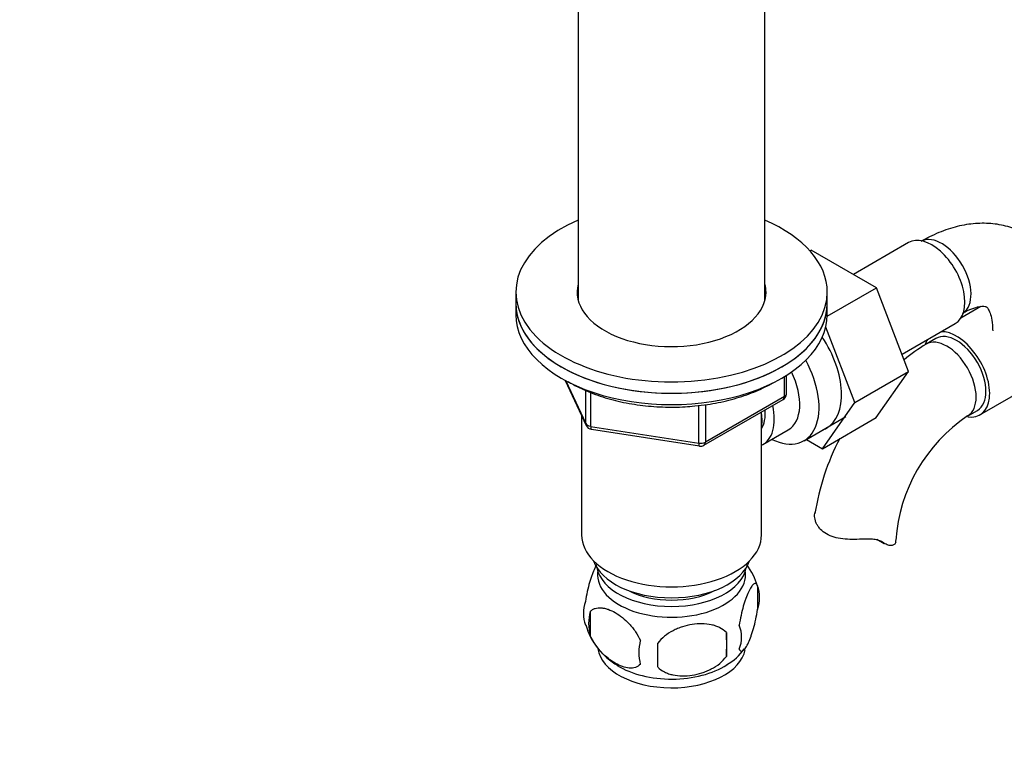
# Model space of a CAD drawing. Units: millimetres. Extents: x 0 to 1376, y 0 to 1917.
# Drawn here: x 1008 to 1150, y 272 to 376 of the extents above; entities that cross this region are included whole.
import ezdxf
from ezdxf import colors
from ezdxf.entities.mleader import LeaderData, LeaderLine
from ezdxf.math import Vec2, Vec3

# ---------------------------------------------------------------- set-up
doc = ezdxf.new("R2010")
doc.units = ezdxf.units.MM
doc.layers.add('DV6_Défaut', color=7, linetype='Continuous')
doc.layers.add('Défaut', color=7, linetype='Continuous')

# ---------------------------------------------------------------- blocks, each defined once
blk = doc.blocks.new('_DOT')
at = {"color": 0}
blk.add_line((0, 0), (-1, 0), dxfattribs=at)
at = {"color": 0, "const_width": 0.333}
blk.add_lwpolyline([(-0.1665, 0, 1), (0.1665, 0, 1)], format="xyb", close=True, dxfattribs=at)
blk = doc.blocks.new('SE5')
at = {"layer": 'DV6_Défaut', "color": 7, "linetype": 'Continuous'}
for p, q in [((1088.38, 385.95), (1088.38, 335.51)), ((1115.38, 335.51), (1115.38, 385.95)), ((1136.12, 343.83), (1128.15, 339.23)), ((1121.88, 342.62), (1122.07, 342.74)), ((1131.48, 337.3), (1122.07, 342.74)), ((1124.37, 333.2), (1131.48, 337.3)), ((1136.14, 325.2), (1131.48, 337.3)), ((1079.38, 336.68), (1079.38, 335.04)), ((1124.38, 335.04), (1124.38, 336.68)), ((1079.38, 335.04), (1079.38, 333.41)), ((1124.38, 333.41), (1124.38, 335.04)), ((1146.56, 334.59), (1143.69, 332.93)), ((1128.37, 320.71), (1124.16, 331.63)), ((1135.18, 327.7), (1142.87, 332.14)), ((1140.07, 329.97), (1138.65, 329.16)), ((1146.44, 318.93), (1159.17, 326.28)), ((1118.2, 321.61), (1118.2, 324.47)), ((1118.49, 322.01), (1118.49, 324.65)), ((1128.37, 320.71), (1136.14, 325.2)), ((1131.46, 318.54), (1136.14, 325.2)), ((1086.52, 323.92), (1089.54, 317.41)), ((1086.61, 323.87), (1089.48, 317.68)), ((1089.48, 317.68), (1089.48, 322.48)), ((1090.19, 322.19), (1090.19, 317.27)), ((1106.77, 315.01), (1118.2, 321.61)), ((1105.8, 314.86), (1105.8, 320.3)), ((1106.56, 314.55), (1117.99, 321.15)), ((1106.77, 320.4), (1106.77, 315.01)), ((1123.68, 314.04), (1128.37, 320.71)), ((1088.88, 318.84), (1088.88, 301.57)), ((1114.88, 301.57), (1114.88, 319.35)), ((1144.65, 318.76), (1146.07, 319.58)), ((1090.19, 317.27), (1105.8, 314.86)), ((1121.02, 315.19), (1127.07, 318.68)), ((1123.68, 314.04), (1131.46, 318.54)), ((1090.29, 316.84), (1105.91, 314.43)), ((1115.07, 314.64), (1118.75, 316.77)), ((1121.36, 315.39), (1123.68, 314.04)), ((1131.56, 300.97), (1132.62, 300.35)), ((1114.31, 294.23), (1114.31, 290.8)), ((1090.12, 290.49), (1090.12, 287.06)), ((1109.8, 287.45), (1109.8, 284.02))]:
    blk.add_line(p, q, dxfattribs=at)
for centre, radius, start, end in [((1157.93, 299.02), 35.78, 122.611, 128.7934), ((1117.49, 322.01), 1, 300, 0), ((1157.87, 299.16), 23.65, 123.9936, 176.0064), ((1090.45, 317.83), 1, 204.8961, 261.206), ((1106.06, 315.41), 1, 261.206, 300), ((1157.93, 299.02), 35.78, 152.5395, 170.9262), ((1104.58, 291.25), 10.15, 16.7261, 36.3325), ((1109.33, 292.52), 5.26, 340.9814, 19.0186), ((1094.28, 290.24), 5.13, 160.4695, 199.5305), ((1096.76, 288.78), 6.86, 165.5143, 194.4857), ((1099.04, 291.33), 9.95, 195.9109, 240.2673), ((1081.09, 285.73), 28.76, 356.5809, 3.4191), ((1107.58, 286.8), 4.43, 337.2015, 22.7985), ((1104.01, 284.59), 6.86, 165.5086, 194.4914), ((990.47, 284.2), 109.44, 359.1019, 0.8981), ((1106.15, 289.5), 7.64, 298.8326, 324.8009)]:
    blk.add_arc(centre, radius, start, end, dxfattribs=at)
for centre, major_axis, ratio, start_param, end_param in [((1101.88, 336.68), (22.5, 0), 0.57735, 2.214297, 6.283185), ((1101.88, 336.68), (22.5, 0), 0.57735, 0, 0.927295), ((1139.49, 337.98), (3.38, -5.85), 0.57735, 0, 3.141593), ((1140.91, 338.8), (3, -5.2), 0.57735, 0.046052, 3.095541), ((1101.88, 336.68), (13.65, 0), 0.57735, 2.993207, 6.283185), ((1101.88, 336.68), (13.65, 0), 0.57735, 0, 0.148386), ((1101.88, 335.04), (13.65, 0), 0.57735, -3.289979, -3.245384), ((1101.88, 335.04), (13.65, 0), 0.57735, 0.103792, 0.148386), ((1101.88, 335.04), (-22.5, 0), 0.57735, 0, 3.141593), ((1101.88, 335.04), (22.5, 0), 0.57735, 3.141593, 6.283185), ((1101.88, 333.41), (-22.5, 0), 0.57735, 0, 3.141593), ((1118.99, 326.14), (5.27, -9.14), 0.57735, 0, 1.679319), ((1141.65, 323.96), (-3, 5.2), 0.57735, 3.146357, 6.283185), ((1143.07, 324.78), (-3, 5.2), 0.57735, 3.141593, 6.283185), ((1143.07, 324.78), (-3.38, 5.85), 0.57735, 2.699319, 5.995657), ((1143.07, 324.78), (-3.38, 5.85), 0.57735, 0.287529, 0.461935), ((1141.65, 323.96), (-3, 5.2), 0.57735, 0, 0.000588), ((1115.77, 324.28), (-5.25, 9.09), 0.57735, 2.437045, 4.660271), ((1114.75, 323.7), (-4, 6.93), 0.57735, 3.141593, 4.588278), ((1117.49, 322.01), (-0.5, 0.866), 0.57735, 3.141593, 3.926991), ((1117.49, 322.01), (-1, 0), 0.57735, 2.356194, 3.141593), ((1111.07, 321.57), (-4, 6.93), 0.57735, 3.094583, 4.213383), ((1111.07, 321.57), (-3.07, 5.33), 0.57735, 3.422816, 4.040445), ((1110.01, 320.96), (-3.5, 6.06), 0.57735, 3.745299, 4.108682), ((1090.45, 317.83), (-1, 0), 0.57735, 0.261799, 1.308997), ((1090.45, 317.83), (0.907, 0.421), 0.788675, 2.790713, 3.141593), ((1090.45, 317.83), (0.153, 0.988), 0.211325, 2.202711, 3.141593), ((1118.99, 326.14), (5.27, -9.14), 0.57735, 6.185788, 6.283185), ((1106.06, 315.41), (-1, 0), 0.57735, 1.308997, 2.356194), ((1106.06, 315.41), (0.153, 0.988), 0.211325, 2.202711, 3.141593), ((1106.06, 315.41), (-0.5, 0.866), 0.57735, 3.141593, 3.926991), ((1101.88, 301.57), (-13, 0), 0.57735, 0, 3.141593), ((1128.28, 300.8), (-6, 0), 0.57735, 3.069876, 3.135845), ((1101.88, 299.12), (-11.5, 0), 0.57735, 0.193351, 2.948242), ((1101.88, 295.85), (10.7, 0), 0.57735, 3.023689, 6.283185), ((1101.88, 297.49), (-10.85, 0), 0.57735, 0.106553, 3.03504), ((1101.88, 295.85), (10.7, 0), 0.57735, 0, 0.117904), ((1101.88, 297.49), (-9.25, 0), 0.57735, 0.832114, 2.309478), ((1101.88, 285.65), (10.7, 0), 0.57735, 3.230641, 6.172876), ((1101.88, 286.91), (10.7, 0), 0.57735, 3.889883, 5.553231)]:
    blk.add_ellipse(centre, major_axis=major_axis, ratio=ratio, start_param=start_param, end_param=end_param, dxfattribs=at)
for points, knots in [([(1159.92, 334.69), (1159.86, 335.16), (1159.69, 336.43), (1158.94, 338.55), (1157.76, 340.81), (1156.18, 342.83), (1154.24, 344.49), (1151.98, 345.71), (1149.56, 346.44), (1147.05, 346.7), (1144.45, 346.49), (1141.82, 345.84), (1139.57, 344.91), (1138.36, 344.25), (1137.91, 344)], [0, 0, 0, 0, 0.043751, 0.137204, 0.22679, 0.313246, 0.406306, 0.496112, 0.584277, 0.672386, 0.76245, 0.855998, 0.953638, 1, 1, 1, 1]), ([(1143.91, 333.6), (1144.18, 333.76), (1144.85, 334.12), (1145.91, 334.51), (1146.78, 334.65), (1147.25, 334.6), (1147.37, 334.54), (1147.44, 334.51), (1147.75, 334.07), (1148.06, 333.26), (1148.25, 332.16), (1148.27, 331.39), (1148.28, 331.08)], [0, 0, 0, 0, 0.054557, 0.157158, 0.260013, 0.365756, 0.482619, 0.638791, 0.743205, 0.841794, 0.945936, 1, 1, 1, 1]), ([(1086.91, 323.76), (1087.42, 323.45), (1088.78, 322.71), (1091.18, 321.72), (1094.15, 320.86), (1097.31, 320.29), (1100.54, 320.03), (1103.28, 320.02), (1104.72, 320.18), (1105.22, 320.24)], [0, 0, 0, 0, 0.109738, 0.274162, 0.438431, 0.602487, 0.766386, 0.930228, 1, 1, 1, 1]), ([(1105.22, 320.24), (1105.9, 320.3), (1107.49, 320.44), (1110.23, 321.02), (1113.13, 321.92), (1115.17, 322.82), (1116.23, 323.4), (1116.47, 323.54)], [0, 0, 0, 0, 0.1476791, 0.4050445, 0.6628086, 0.9211465, 1, 1, 1, 1]), ([(1129.37, 300.96), (1128.9, 300.93), (1128.44, 300.92), (1127.52, 300.93), (1127.06, 300.95), (1126.18, 301.06), (1125.76, 301.14), (1124.96, 301.38), (1124.59, 301.53), (1123.93, 301.91), (1123.65, 302.13), (1123.29, 302.51), (1123.18, 302.64), (1122.99, 302.91), (1122.91, 303.05), (1122.77, 303.33), (1122.71, 303.47), (1122.62, 303.76), (1122.59, 303.9), (1122.54, 304.33), (1122.55, 304.6), (1122.61, 304.85)], [0, 0, 0, 0, 0.125, 0.125, 0.25, 0.25, 0.375, 0.375, 0.5, 0.5, 0.625, 0.625, 0.6875, 0.6875, 0.75, 0.75, 0.8125, 0.8125, 0.875, 0.875, 1, 1, 1, 1]), ([(1132.37, 300.51), (1132.21, 300.62), (1132.03, 300.71), (1131.71, 300.81), (1131.6, 300.84), (1131.36, 300.89), (1131.23, 300.91), (1130.97, 300.94), (1130.84, 300.95), (1130.56, 300.97), (1130.41, 300.97), (1129.98, 300.98), (1129.67, 300.97), (1129.37, 300.96)], [0, 0, 0, 0, 0.25, 0.25, 0.375, 0.375, 0.5, 0.5, 0.625, 0.625, 0.75, 0.75, 1, 1, 1, 1]), ([(1134.27, 300.55), (1134.23, 300.4), (1134.16, 300.27), (1133.93, 300.1), (1133.78, 300.05), (1133.44, 300.04), (1133.24, 300.07), (1132.82, 300.23), (1132.6, 300.35), (1132.37, 300.51)], [0, 0, 0, 0, 0.25, 0.25, 0.5, 0.5, 0.75, 0.75, 1, 1, 1, 1]), ([(1091.03, 297.26), (1090.94, 297.11), (1090.86, 296.94), (1090.64, 296.48), (1090.52, 296.17), (1090.33, 295.66), (1090.27, 295.48), (1090.15, 295.1), (1090.09, 294.9), (1089.91, 294.29), (1089.8, 293.85), (1089.6, 292.92), (1089.51, 292.45), (1089.44, 291.96)], [0, 0, 0, 0, 0.146545, 0.146545, 0.359909, 0.359909, 0.466591, 0.466591, 0.573273, 0.573273, 0.786636, 0.786636, 1, 1, 1, 1]), ([(1114.31, 294.23), (1114.24, 294.42), (1114.15, 294.51), (1114, 294.56), (1113.95, 294.56), (1113.84, 294.53), (1113.78, 294.49), (1113.61, 294.36), (1113.49, 294.21), (1113.24, 293.83), (1113.11, 293.59), (1112.86, 293.04), (1112.73, 292.73), (1112.55, 292.22), (1112.48, 292.04), (1112.36, 291.66), (1112.3, 291.46), (1112.13, 290.85), (1112.02, 290.42), (1111.82, 289.48), (1111.73, 289.01), (1111.66, 288.52)], [0, 0, 0, 0, 0.125, 0.125, 0.1875, 0.1875, 0.25, 0.25, 0.375, 0.375, 0.5, 0.5, 0.625, 0.625, 0.6875, 0.6875, 0.75, 0.75, 0.875, 0.875, 1, 1, 1, 1]), ([(1090.12, 290.49), (1090.22, 290.6), (1090.33, 290.7), (1090.57, 290.85), (1090.7, 290.91), (1091.11, 291.04), (1091.41, 291.07), (1091.89, 291.03), (1092.05, 291), (1092.38, 290.93), (1092.55, 290.88), (1093.06, 290.7), (1093.4, 290.54), (1094.1, 290.14), (1094.44, 289.9), (1095.12, 289.36), (1095.45, 289.05), (1095.93, 288.54), (1096.08, 288.36), (1096.38, 287.99), (1096.52, 287.79), (1096.93, 287.18), (1097.17, 286.75), (1097.37, 286.31)], [0, 0, 0, 0, 0.0625, 0.0625, 0.125, 0.125, 0.25, 0.25, 0.3125, 0.3125, 0.375, 0.375, 0.5, 0.5, 0.625, 0.625, 0.75, 0.75, 0.8125, 0.8125, 0.875, 0.875, 1, 1, 1, 1]), ([(1111.66, 285.09), (1111.73, 284.9), (1111.82, 284.81), (1111.97, 284.76), (1112.02, 284.76), (1112.13, 284.79), (1112.19, 284.83), (1112.36, 284.96), (1112.48, 285.11), (1112.73, 285.5), (1112.86, 285.73), (1113.11, 286.28), (1113.24, 286.59), (1113.42, 287.1), (1113.48, 287.28), (1113.61, 287.66), (1113.67, 287.86), (1113.84, 288.47), (1113.95, 288.91), (1114.15, 289.84), (1114.24, 290.31), (1114.31, 290.8)], [0, 0, 0, 0, 0.125, 0.125, 0.1875, 0.1875, 0.25, 0.25, 0.375, 0.375, 0.5, 0.5, 0.625, 0.625, 0.6875, 0.6875, 0.75, 0.75, 0.875, 0.875, 1, 1, 1, 1]), ([(1109.8, 287.45), (1109.54, 287.74), (1109.21, 287.98), (1108.65, 288.26), (1108.46, 288.34), (1108.05, 288.48), (1107.84, 288.54), (1107.19, 288.68), (1106.73, 288.72), (1105.8, 288.73), (1105.33, 288.7), (1104.38, 288.55), (1103.91, 288.44), (1103.22, 288.22), (1102.99, 288.13), (1102.53, 287.95), (1102.31, 287.84), (1101.66, 287.51), (1101.25, 287.24), (1100.5, 286.63), (1100.17, 286.29), (1099.9, 285.92)], [0, 0, 0, 0, 0.125, 0.125, 0.1875, 0.1875, 0.25, 0.25, 0.375, 0.375, 0.5, 0.5, 0.625, 0.625, 0.6875, 0.6875, 0.75, 0.75, 0.875, 0.875, 1, 1, 1, 1]), ([(1097.37, 282.88), (1097.18, 282.66), (1096.93, 282.5), (1096.38, 282.32), (1096.08, 282.3), (1095.45, 282.35), (1095.12, 282.43), (1094.43, 282.67), (1094.09, 282.83), (1093.4, 283.23), (1093.05, 283.47), (1092.37, 284.01), (1092.04, 284.31), (1091.57, 284.83), (1091.41, 285.01), (1091.11, 285.38), (1090.97, 285.58), (1090.56, 286.18), (1090.31, 286.62), (1090.12, 287.06)], [0, 0, 0, 0, 0.125, 0.125, 0.25, 0.25, 0.375, 0.375, 0.5, 0.5, 0.625, 0.625, 0.75, 0.75, 0.8125, 0.8125, 0.875, 0.875, 1, 1, 1, 1]), ([(1099.9, 282.48), (1100.17, 282.19), (1100.49, 281.95), (1101.05, 281.67), (1101.25, 281.59), (1101.66, 281.45), (1101.87, 281.39), (1102.52, 281.26), (1102.98, 281.21), (1103.91, 281.2), (1104.38, 281.24), (1105.33, 281.38), (1105.8, 281.49), (1106.49, 281.71), (1106.72, 281.8), (1107.17, 281.98), (1107.4, 282.09), (1108.05, 282.42), (1108.46, 282.69), (1109.21, 283.3), (1109.54, 283.64), (1109.8, 284.02)], [0, 0, 0, 0, 0.125, 0.125, 0.1875, 0.1875, 0.25, 0.25, 0.375, 0.375, 0.5, 0.5, 0.625, 0.625, 0.6875, 0.6875, 0.75, 0.75, 0.875, 0.875, 1, 1, 1, 1])]:
    blk.add_open_spline(points, degree=3, knots=knots, dxfattribs=at)

msp = doc.modelspace()

# ---------------------------------------------------------------- block references
at = {"layer": 'Défaut'}
msp.add_blockref('SE5', (0, 0), dxfattribs=at)

# ---------------------------------------------------------------- leaders
at = {"layer": 'Défaut', "color": 7, "linetype": 'Continuous'}
ml = msp.add_multileader_mtext('Standard', dxfattribs=at)
ml.set_content('{\\pxsm0.9;\\fSolid Edge ISO|b1||i0||c0|p34;\\W1.;26/04/2018\\P}', color=256)
ml.set_leader_properties()
ml.set_arrow_properties(name='DOT')
ml.build(insert=Vec2(0, 0))
ml.multileader.update_dxf_attribs({"leader_type": 0, "dogleg_length": 0, "arrow_head_size": 12})
ctx = ml.context
ctx.base_point, ctx.char_height, ctx.arrow_head_size, ctx.landing_gap_size = Vec3(1093.88, 1910.03), 12, 12, 4.2
notes = []
notes.append((ctx, [(0, (0, 0, 0), (0, 0), (1, 0), 1, [])]))
ctx.mtext.insert = Vec3(1095.88, 1916.15)
for ctx, leaders in notes:
    for number, flags, end, landing, length, lines in leaders:
        leader = LeaderData()
        leader.index, (leader.has_last_leader_line, leader.has_dogleg_vector, leader.attachment_direction) = number, flags
        leader.last_leader_point, leader.dogleg_vector, leader.dogleg_length = Vec3(end), Vec3(landing), length
        for number, points, colour, breaks in lines:
            line = LeaderLine()
            line.index, line.vertices, line.color, line.breaks = number, Vec3.list(points), colors.encode_raw_color(colour), breaks
            leader.lines.append(line)
        ctx.leaders.append(leader)

doc.saveas('drawing.dxf')
